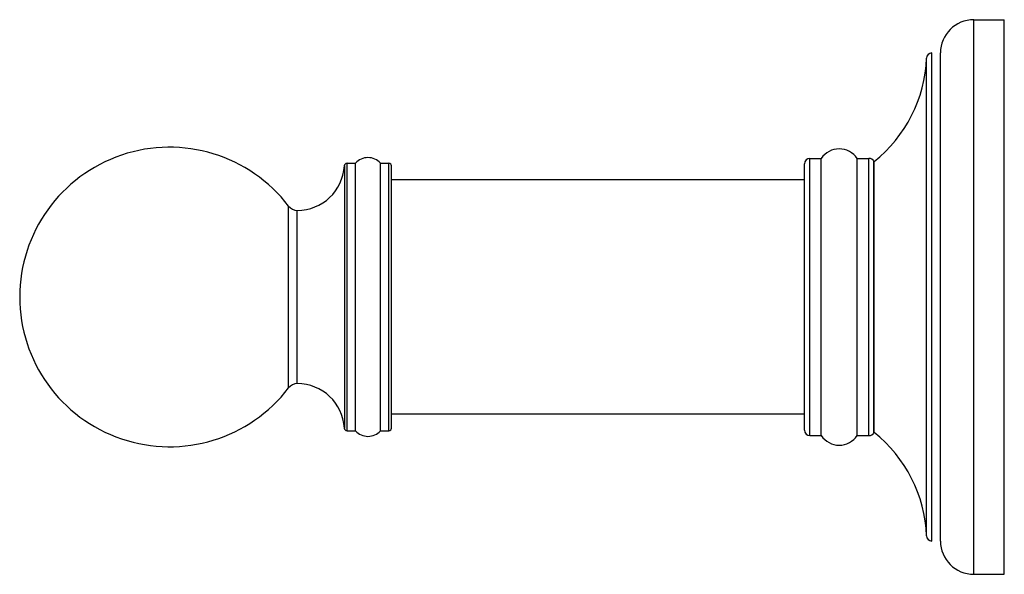
# Model space of a CAD drawing. Units: inches. Extents: x 14.6 to 18.15, y 10.84 to 12.84.
import ezdxf

# ---------------------------------------------------------------- set-up
doc = ezdxf.new("R2010")
doc.units = ezdxf.units.IN
doc.header["$LTSCALE"] = 1.821063
doc.header["$MEASUREMENT"] = 0
doc.layers.get('0').update_dxf_attribs({"linetype": 'CONTINUOUS'})

msp = doc.modelspace()

# ---------------------------------------------------------------- linework, layer by layer
at = {"color": 6, "linetype": 'CONTINUOUS'}
for p, q in [((18.0364, 12.8392), (18.1464, 12.8392)), ((18.1464, 10.8392), (18.1464, 12.8392)), ((15.7779, 12.3215), (15.8081, 12.3215)), ((15.8081, 11.3569), (15.8081, 12.3215)), ((15.8981, 11.3569), (15.8981, 12.3215)), ((15.8981, 12.3215), (15.9282, 12.3215)), ((17.4461, 12.3392), (17.4864, 12.3392)), ((17.4864, 11.3392), (17.4864, 12.3392)), ((17.6164, 12.3392), (17.6584, 12.3392)), ((17.6164, 11.3392), (17.6164, 12.3392)), ((15.7681, 12.3116), (15.7681, 11.3667)), ((17.4264, 12.2617), (15.9381, 12.2617)), ((15.5986, 11.8392), (15.5985, 12.1515)), ((15.5985, 11.5269), (15.5986, 11.8392)), ((17.4264, 11.4167), (15.9381, 11.4167)), ((15.7779, 11.3569), (15.8081, 11.3569)), ((15.8981, 11.3569), (15.9282, 11.3569)), ((17.4461, 11.3392), (17.4864, 11.3392)), ((17.6164, 11.3392), (17.6584, 11.3392)), ((18.0364, 10.8392), (18.1464, 10.8392))]:
    msp.add_line(p, q, dxfattribs=at)
at = {"color": 9, "linetype": 'CONTINUOUS'}
for p, q in [((18.0364, 10.8392), (18.0364, 12.8392)), ((17.8661, 10.9781), (17.8661, 12.7002)), ((15.7779, 11.3569), (15.7779, 12.3215)), ((15.9282, 11.3569), (15.9282, 12.3215)), ((17.4264, 11.3589), (17.4264, 12.3195)), ((17.4461, 11.3392), (17.4461, 12.3392)), ((17.6584, 11.3392), (17.6584, 12.3392)), ((15.9381, 11.3667), (15.9381, 12.3116)), ((15.5673, 11.5114), (15.5673, 12.1669))]:
    msp.add_line(p, q, dxfattribs=at)
at = {"color": 7, "linetype": 'CONTINUOUS'}
for p, q in [((17.8857, 10.9592), (17.8857, 12.7192)), ((17.9164, 10.9592), (17.9164, 12.7192)), ((17.6764, 11.351), (17.6764, 12.3274)), ((17.677, 11.351), (17.677, 12.3274))]:
    msp.add_line(p, q, dxfattribs=at)
at = {"color": 6, "linetype": 'CONTINUOUS'}
for centre, radius, start, end in [((18.0364, 12.7192), 0.12, 90, 180), ((17.8857, 12.6995), 0.0197, 90, 177.8292), ((17.3664, 12.7192), 0.5, 308.4066, 357.8292), ((15.1382, 11.8392), 0.54, 37.3699, 322.6301), ((17.5514, 12.2947), 0.0787, 34.3608, 145.6392), ((15.7779, 12.3116), 0.00984, 90, 180), ((15.8531, 12.2818), 0.06, 41.4096, 138.5904), ((15.9282, 12.3116), 0.00984, 360, 90), ((17.4461, 12.3195), 0.0197, 90, 180), ((17.6584, 12.3195), 0.0197, 23.5782, 90), ((15.5984, 12.3215), 0.17, 270.0543, 356.6809), ((15.5986, 12.1908), 0.0394, 217.3699, 269.8873), ((15.5986, 11.4875), 0.0394, 90.1127, 142.6301), ((15.5984, 11.3569), 0.17, 3.3191, 89.9457), ((15.7779, 11.3667), 0.00984, 180, 270), ((15.8531, 11.3966), 0.06, 221.4096, 318.5904), ((15.9282, 11.3667), 0.00984, 270, 0), ((17.4461, 11.3589), 0.0197, 180, 270), ((17.5514, 11.3836), 0.0787, 214.3608, 325.6392), ((17.6584, 11.3589), 0.0197, 270, 336.4218), ((17.3664, 10.9592), 0.5, 2.1708, 51.5934), ((17.8857, 10.9789), 0.0197, 182.1708, 270), ((18.0364, 10.9592), 0.12, 180, 270)]:
    msp.add_arc(centre, radius, start, end, dxfattribs=at)

doc.saveas('drawing.dxf')
